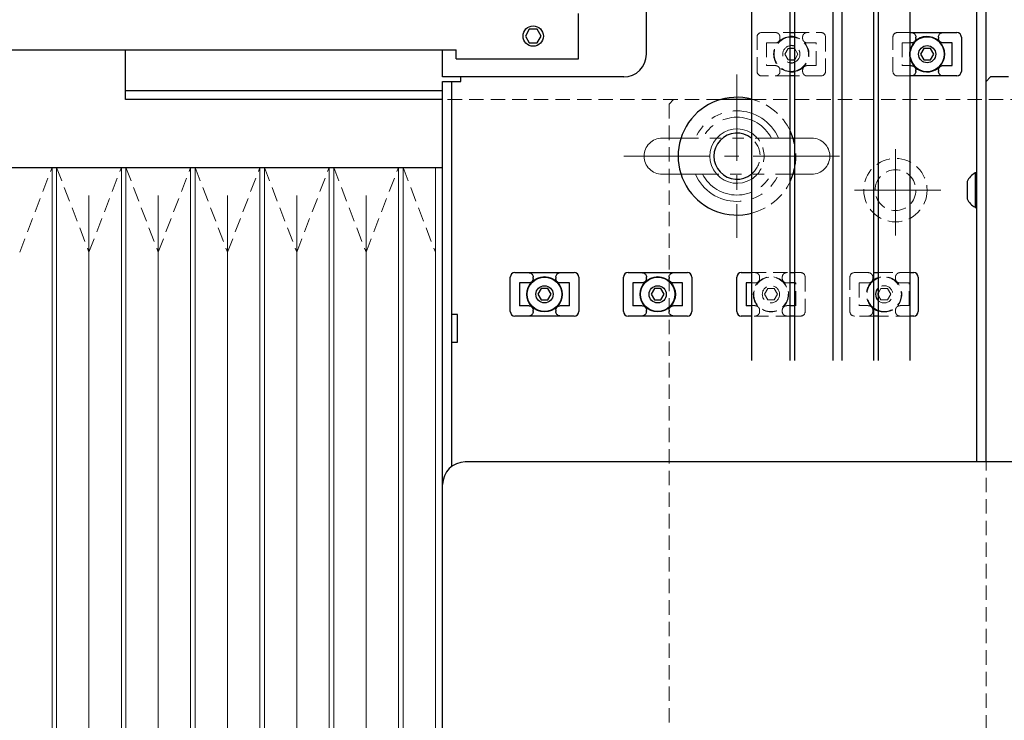
# Model space of a CAD drawing. Extents: x 12575 to 14516, y 1735 to 3206.
# Drawn here: x 13202 to 13420, y 2509 to 2664 of the extents above; entities that cross this region are included whole.
import ezdxf

# ---------------------------------------------------------------- set-up
doc = ezdxf.new("R2010")
doc.units = 0
doc.header["$MEASUREMENT"] = 0
for name, pattern in [('CENTER2', [28.575, 19.05, -3.175, 3.175, -3.175]), ('HIDDEN2', [4.7625, 3.175, -1.5875]), ('PHANTOM', [2.5, 1.25, -0.25, 0.25, -0.25, 0.25, -0.25])]:
    doc.linetypes.add(name, pattern=pattern)
for name, color, linetype, lineweight in [('中心線', 7, 'CENTER2', 9), ('二点鎖線', 7, 'PHANTOM', 5), ('実線', 7, 'CONTINUOUS', 25), ('破線', 7, 'HIDDEN2', 15), ('細線', 7, 'CONTINUOUS', 13)]:
    doc.layers.add(name, color=color, linetype=linetype, lineweight=lineweight)

msp = doc.modelspace()

# ---------------------------------------------------------------- linework, layer by layer
at = {"layer": '中心線'}
for p, q in [((13360.47, 2651.39), (13360.47, 2615.39)), ((13395.47, 2615.89), (13395.47, 2635.89)), ((13335.47, 2633.39), (13385.47, 2633.39)), ((13405.47, 2625.89), (13385.47, 2625.89))]:
    msp.add_line(p, q, dxfattribs=at)
at = {"layer": '二点鎖線', "ltscale": 10}
for p, q in [((13376.97, 2637.39), (13343.97, 2637.39)), ((13343.97, 2629.39), (13376.97, 2629.39))]:
    msp.add_line(p, q, dxfattribs=at)
for centre, radius, start, end in [((13360.47, 2633.39), 10, 23.5782, 156.4218), ((13360.47, 2633.39), 8.59, 27.755, 152.245), ((13343.97, 2633.39), 4, 90, 270), ((13376.97, 2633.39), 4, 270, 90), ((13360.47, 2633.39), 10, 203.5782, 336.4218), ((13360.47, 2633.39), 8.59, 207.755, 332.245)]:
    msp.add_arc(centre, radius, start, end, dxfattribs=at)
at = {"layer": '実線'}
for p, q in [((13413.47, 2565.89), (13413.47, 2775.89)), ((13415.47, 2565.89), (13415.47, 2775.89)), ((13383.72, 2588.25), (13383.72, 2700.14)), ((13390.72, 2588.25), (13390.72, 2700.14)), ((13391.72, 2588.25), (13391.72, 2700.14)), ((13398.72, 2588.25), (13398.72, 2700.14)), ((13363.72, 2588.25), (13363.72, 2696.64)), ((13372.22, 2588.25), (13372.22, 2696.64)), ((13373.22, 2588.25), (13373.22, 2696.64)), ((13381.72, 2588.25), (13381.72, 2696.64)), ((13340.47, 2655.89), (13340.47, 2686.64)), ((13325.47, 2654.89), (13325.47, 2664.89)), ((13314.61, 2661.39), (13313.74, 2659.89)), ((13313.74, 2659.89), (13314.61, 2658.39)), ((13316.34, 2661.39), (13314.61, 2661.39)), ((13317.2, 2659.89), (13316.34, 2661.39)), ((13316.34, 2658.39), (13317.2, 2659.89)), ((13372.22, 2660.69), (13373.22, 2660.69)), ((13398.72, 2660.69), (13409.02, 2660.69)), ((13399.97, 2659.39), (13399.97, 2659.69)), ((13404.97, 2659.69), (13404.97, 2659.39)), ((13410.02, 2659.69), (13410.02, 2652.09)), ((13314.61, 2658.39), (13316.34, 2658.39)), ((13373.19, 2657.14), (13372.22, 2657.14)), ((13373.22, 2657.09), (13373.19, 2657.14)), ((13398.92, 2658.39), (13398.72, 2658.39)), ((13401.75, 2657.14), (13401.03, 2655.89)), ((13403.19, 2657.14), (13401.75, 2657.14)), ((13403.92, 2655.89), (13403.19, 2657.14)), ((13407.97, 2658.39), (13406.03, 2658.39)), ((13407.97, 2653.38), (13407.97, 2658.39)), ((13125.19, 2656.89), (13298.47, 2656.89)), ((13225.47, 2645.89), (13225.47, 2656.89)), ((13295.47, 2650.89), (13295.47, 2656.89)), ((13298.47, 2654.89), (13298.47, 2656.89)), ((13298.47, 2654.89), (13325.47, 2654.89)), ((13401.03, 2655.89), (13401.75, 2654.64)), ((13403.19, 2654.64), (13403.92, 2655.89)), ((13372.22, 2654.64), (13373.19, 2654.64)), ((13373.19, 2654.64), (13373.22, 2654.68)), ((13398.72, 2653.39), (13398.92, 2653.39)), ((13401.75, 2654.64), (13403.19, 2654.64)), ((13406.03, 2653.39), (13407.97, 2653.39)), ((13335.47, 2650.89), (13295.47, 2650.89)), ((13299.47, 2649.89), (13299.47, 2650.89)), ((13373.22, 2651.09), (13372.22, 2651.09)), ((13409.02, 2651.09), (13398.72, 2651.09)), ((13399.97, 2652.09), (13399.97, 2652.39)), ((13404.97, 2652.39), (13404.97, 2652.09)), ((13415.47, 2649.89), (13416.47, 2650.89)), ((13420.47, 2650.89), (13416.47, 2650.89)), ((13295.47, 2300.89), (13295.47, 2649.89)), ((13295.47, 2649.89), (13299.47, 2649.89)), ((13297.47, 2564.89), (13297.47, 2649.89)), ((13225.47, 2647.89), (13295.47, 2647.89)), ((13295.47, 2645.89), (13225.47, 2645.89)), ((13363.72, 2645.89), (13356.9, 2645.89)), ((13198.47, 2630.89), (13295.47, 2630.89)), ((13413.47, 2629.69), (13413.09, 2629.69)), ((13413.09, 2629.69), (13413.09, 2622.09)), ((13411.27, 2627.79), (13411.27, 2623.99)), ((13413.09, 2622.09), (13413.47, 2622.09)), ((13311.42, 2607.69), (13324.52, 2607.69)), ((13336.42, 2607.69), (13349.52, 2607.69)), ((13361.42, 2607.69), (13363.72, 2607.69)), ((13372.22, 2607.69), (13373.22, 2607.69)), ((13390.72, 2607.69), (13391.72, 2607.69)), ((13398.72, 2607.69), (13399.52, 2607.69)), ((13310.42, 2599.09), (13310.42, 2606.69)), ((13312.47, 2605.39), (13312.47, 2600.38)), ((13314.42, 2605.39), (13312.47, 2605.39)), ((13315.47, 2606.39), (13315.47, 2606.69)), ((13320.47, 2606.69), (13320.47, 2606.39)), ((13323.47, 2605.39), (13321.53, 2605.39)), ((13323.47, 2600.38), (13323.47, 2605.39)), ((13325.52, 2606.69), (13325.52, 2599.09)), ((13335.42, 2599.09), (13335.42, 2606.69)), ((13337.47, 2605.39), (13337.47, 2600.38)), ((13339.42, 2605.39), (13337.47, 2605.39)), ((13340.47, 2606.39), (13340.47, 2606.69)), ((13345.47, 2606.69), (13345.47, 2606.39)), ((13348.47, 2605.39), (13346.53, 2605.39)), ((13348.47, 2600.38), (13348.47, 2605.39)), ((13350.52, 2606.69), (13350.52, 2599.09)), ((13360.42, 2599.09), (13360.42, 2606.69)), ((13362.47, 2605.39), (13362.47, 2600.38)), ((13363.72, 2605.39), (13362.47, 2605.39)), ((13373.22, 2605.39), (13372.22, 2605.39)), ((13400.52, 2606.69), (13400.52, 2599.09)), ((13317.25, 2604.14), (13316.53, 2602.89)), ((13316.53, 2602.89), (13317.25, 2601.64)), ((13318.69, 2604.14), (13317.25, 2604.14)), ((13319.42, 2602.89), (13318.69, 2604.14)), ((13318.69, 2601.64), (13319.42, 2602.89)), ((13342.25, 2604.14), (13341.53, 2602.89)), ((13341.53, 2602.89), (13342.25, 2601.64)), ((13343.69, 2604.14), (13342.25, 2604.14)), ((13344.42, 2602.89), (13343.69, 2604.14)), ((13343.69, 2601.64), (13344.42, 2602.89)), ((13391.72, 2603.22), (13391.53, 2602.89)), ((13391.53, 2602.89), (13391.72, 2602.55)), ((13317.25, 2601.64), (13318.69, 2601.64)), ((13342.25, 2601.64), (13343.69, 2601.64)), ((13298.77, 2598.44), (13297.47, 2598.44)), ((13298.77, 2592.34), (13298.77, 2598.44)), ((13312.47, 2600.39), (13314.42, 2600.39)), ((13315.47, 2599.09), (13315.47, 2599.39)), ((13320.47, 2599.39), (13320.47, 2599.09)), ((13321.53, 2600.39), (13323.47, 2600.39)), ((13337.47, 2600.39), (13339.42, 2600.39)), ((13340.47, 2599.09), (13340.47, 2599.39)), ((13345.47, 2599.39), (13345.47, 2599.09)), ((13346.53, 2600.39), (13348.47, 2600.39)), ((13362.47, 2600.39), (13363.72, 2600.39)), ((13372.22, 2600.39), (13373.22, 2600.39)), ((13324.52, 2598.09), (13311.42, 2598.09)), ((13349.52, 2598.09), (13336.42, 2598.09)), ((13363.72, 2598.09), (13361.42, 2598.09)), ((13373.22, 2598.09), (13372.22, 2598.09)), ((13391.72, 2598.09), (13390.72, 2598.09)), ((13399.52, 2598.09), (13398.72, 2598.09)), ((13297.47, 2592.34), (13298.77, 2592.34)), ((13427.97, 2565.89), (13300.47, 2565.89))]:
    msp.add_line(p, q, dxfattribs=at)
for centre, radius in [((13315.47, 2659.89), 2.25), ((13402.47, 2655.89), 1.9), ((13317.97, 2602.89), 3.9), ((13317.97, 2602.89), 3.8), ((13342.97, 2602.89), 3.9), ((13342.97, 2602.89), 3.8), ((13317.97, 2602.89), 1.9), ((13342.97, 2602.89), 1.9)]:
    msp.add_circle(centre, radius, dxfattribs=at)
for centre, radius, start, end in [((13372.47, 2655.89), 3.9, 78.9127, 93.6756), ((13372.47, 2655.89), 3.8, 78.6171, 93.7724), ((13402.47, 2655.89), 3.9, 195.9415, 164.0585), ((13402.47, 2655.89), 3.8, 189.3034, 170.6966), ((13409.02, 2659.69), 1, 0, 90), ((13372.47, 2655.89), 1.9, 66.751, 97.5613), ((13335.47, 2655.89), 5, 270, 0), ((13372.47, 2655.89), 1.9, 262.4387, 293.249), ((13372.47, 2655.89), 3.8, 266.2276, 281.3829), ((13372.47, 2655.89), 3.9, 266.3244, 281.0873), ((13409.02, 2652.09), 1, 270, 0), ((13360.47, 2633.39), 13, 75.5226, 284.4774), ((13360.47, 2633.39), 5.1, 50.4128, 309.5872), ((13360.47, 2633.39), 13, 11.2551, 25.3318), ((13360.47, 2633.39), 13, 334.6682, 348.7449), ((13415.16, 2625.89), 4.32, 118.5238, 153.9402), ((13415.16, 2625.89), 4.32, 206.0598, 241.4762), ((13311.42, 2606.69), 1, 90, 180), ((13324.52, 2606.69), 1, 0, 90), ((13336.42, 2606.69), 1, 90, 180), ((13349.52, 2606.69), 1, 0, 90), ((13361.42, 2606.69), 1, 90, 180), ((13399.52, 2606.69), 1, 0, 90), ((13392.97, 2602.89), 3.9, 108.6942, 125.2347), ((13392.97, 2602.89), 3.8, 109.2051, 126.3068), ((13392.97, 2602.89), 1.9, 131.1401, 228.8599), ((13311.42, 2599.09), 1, 180, 270), ((13324.52, 2599.09), 1, 270, 0), ((13336.42, 2599.09), 1, 180, 270), ((13349.52, 2599.09), 1, 270, 0), ((13361.42, 2599.09), 1, 180, 270), ((13392.97, 2602.89), 3.8, 233.6932, 250.7949), ((13392.97, 2602.89), 3.9, 234.7653, 251.3058), ((13399.52, 2599.09), 1, 270, 0), ((13300.47, 2560.89), 5, 90, 180)]:
    msp.add_arc(centre, radius, start, end, dxfattribs=at)
for points, knots in [([(13398.92, 2660.69), (13399.04, 2660.67), (13399.29, 2660.65), (13399.62, 2660.46), (13399.85, 2660.19), (13399.96, 2659.91), (13399.97, 2659.74), (13399.97, 2659.69)], [0, 0, 0, 0, 0.231393, 0.463218, 0.683922, 0.89361, 1, 1, 1, 1]), ([(13399.97, 2659.39), (13399.96, 2659.28), (13399.94, 2659.06), (13399.77, 2658.77), (13399.52, 2658.54), (13399.22, 2658.41), (13399.01, 2658.39), (13398.92, 2658.39)], [0, 0, 0, 0, 0.202267, 0.404437, 0.609398, 0.821899, 1, 1, 1, 1]), ([(13404.97, 2659.69), (13404.98, 2659.79), (13405.01, 2660.01), (13405.17, 2660.3), (13405.42, 2660.53), (13405.72, 2660.66), (13405.93, 2660.68), (13406.03, 2660.69)], [0, 0, 0, 0, 0.202267, 0.404437, 0.609398, 0.821899, 1, 1, 1, 1]), ([(13406.03, 2658.39), (13405.9, 2658.4), (13405.65, 2658.42), (13405.33, 2658.61), (13405.09, 2658.88), (13404.98, 2659.16), (13404.98, 2659.33), (13404.97, 2659.39)], [0, 0, 0, 0, 0.231393, 0.463218, 0.683922, 0.89361, 1, 1, 1, 1]), ([(13398.92, 2653.39), (13399.04, 2653.37), (13399.29, 2653.35), (13399.62, 2653.16), (13399.85, 2652.89), (13399.96, 2652.61), (13399.97, 2652.44), (13399.97, 2652.39)], [0, 0, 0, 0, 0.231393, 0.463218, 0.683922, 0.89361, 1, 1, 1, 1]), ([(13404.97, 2652.39), (13404.98, 2652.49), (13405.01, 2652.71), (13405.17, 2653), (13405.42, 2653.23), (13405.72, 2653.36), (13405.93, 2653.38), (13406.03, 2653.39)], [0, 0, 0, 0, 0.202267, 0.404437, 0.609398, 0.821899, 1, 1, 1, 1]), ([(13399.97, 2652.09), (13399.96, 2651.98), (13399.94, 2651.76), (13399.77, 2651.47), (13399.52, 2651.24), (13399.22, 2651.11), (13399.01, 2651.09), (13398.92, 2651.09)], [0, 0, 0, 0, 0.202267, 0.404437, 0.609398, 0.821899, 1, 1, 1, 1]), ([(13406.03, 2651.09), (13405.9, 2651.1), (13405.65, 2651.12), (13405.33, 2651.31), (13405.09, 2651.58), (13404.98, 2651.86), (13404.98, 2652.03), (13404.97, 2652.09)], [0, 0, 0, 0, 0.231393, 0.463218, 0.683922, 0.89361, 1, 1, 1, 1]), ([(13314.42, 2607.69), (13314.54, 2607.67), (13314.79, 2607.65), (13315.12, 2607.46), (13315.35, 2607.19), (13315.46, 2606.91), (13315.47, 2606.74), (13315.47, 2606.69)], [0, 0, 0, 0, 0.231393, 0.463218, 0.683922, 0.89361, 1, 1, 1, 1]), ([(13320.47, 2606.69), (13320.48, 2606.79), (13320.51, 2607.01), (13320.67, 2607.3), (13320.92, 2607.53), (13321.22, 2607.66), (13321.43, 2607.68), (13321.53, 2607.69)], [0, 0, 0, 0, 0.202267, 0.404437, 0.609398, 0.821899, 1, 1, 1, 1]), ([(13339.42, 2607.69), (13339.54, 2607.67), (13339.79, 2607.65), (13340.12, 2607.46), (13340.35, 2607.19), (13340.46, 2606.91), (13340.47, 2606.74), (13340.47, 2606.69)], [0, 0, 0, 0, 0.231393, 0.463218, 0.683922, 0.89361, 1, 1, 1, 1]), ([(13345.47, 2606.69), (13345.48, 2606.79), (13345.51, 2607.01), (13345.67, 2607.3), (13345.92, 2607.53), (13346.22, 2607.66), (13346.43, 2607.68), (13346.53, 2607.69)], [0, 0, 0, 0, 0.202267, 0.404437, 0.609398, 0.821899, 1, 1, 1, 1]), ([(13315.47, 2606.39), (13315.46, 2606.28), (13315.44, 2606.06), (13315.27, 2605.77), (13315.02, 2605.54), (13314.72, 2605.41), (13314.51, 2605.39), (13314.42, 2605.39)], [0, 0, 0, 0, 0.202267, 0.404437, 0.609398, 0.821899, 1, 1, 1, 1]), ([(13321.53, 2605.39), (13321.4, 2605.4), (13321.15, 2605.42), (13320.83, 2605.61), (13320.59, 2605.88), (13320.48, 2606.16), (13320.48, 2606.33), (13320.47, 2606.39)], [0, 0, 0, 0, 0.231393, 0.463218, 0.683922, 0.89361, 1, 1, 1, 1]), ([(13340.47, 2606.39), (13340.46, 2606.28), (13340.44, 2606.06), (13340.27, 2605.77), (13340.02, 2605.54), (13339.72, 2605.41), (13339.51, 2605.39), (13339.42, 2605.39)], [0, 0, 0, 0, 0.202267, 0.404437, 0.609398, 0.821899, 1, 1, 1, 1]), ([(13346.53, 2605.39), (13346.4, 2605.4), (13346.15, 2605.42), (13345.83, 2605.61), (13345.59, 2605.88), (13345.48, 2606.16), (13345.48, 2606.33), (13345.47, 2606.39)], [0, 0, 0, 0, 0.231393, 0.463218, 0.683922, 0.89361, 1, 1, 1, 1]), ([(13314.42, 2600.39), (13314.54, 2600.37), (13314.79, 2600.35), (13315.12, 2600.16), (13315.35, 2599.89), (13315.46, 2599.61), (13315.47, 2599.44), (13315.47, 2599.39)], [0, 0, 0, 0, 0.231393, 0.463218, 0.683922, 0.89361, 1, 1, 1, 1]), ([(13315.47, 2599.09), (13315.46, 2598.98), (13315.44, 2598.76), (13315.27, 2598.47), (13315.02, 2598.24), (13314.72, 2598.11), (13314.51, 2598.09), (13314.42, 2598.09)], [0, 0, 0, 0, 0.202267, 0.404437, 0.609398, 0.821899, 1, 1, 1, 1]), ([(13320.47, 2599.39), (13320.48, 2599.49), (13320.51, 2599.71), (13320.67, 2600), (13320.92, 2600.23), (13321.22, 2600.36), (13321.43, 2600.38), (13321.53, 2600.39)], [0, 0, 0, 0, 0.2022669, 0.404437, 0.6093981, 0.8218985, 1, 1, 1, 1]), ([(13321.53, 2598.09), (13321.4, 2598.1), (13321.15, 2598.12), (13320.83, 2598.31), (13320.59, 2598.58), (13320.48, 2598.86), (13320.48, 2599.03), (13320.47, 2599.09)], [0, 0, 0, 0, 0.231393, 0.463218, 0.683922, 0.89361, 1, 1, 1, 1]), ([(13339.42, 2600.39), (13339.54, 2600.37), (13339.79, 2600.35), (13340.12, 2600.16), (13340.35, 2599.89), (13340.46, 2599.61), (13340.47, 2599.44), (13340.47, 2599.39)], [0, 0, 0, 0, 0.231393, 0.463218, 0.683922, 0.89361, 1, 1, 1, 1]), ([(13340.47, 2599.09), (13340.46, 2598.98), (13340.44, 2598.76), (13340.27, 2598.47), (13340.02, 2598.24), (13339.72, 2598.11), (13339.51, 2598.09), (13339.42, 2598.09)], [0, 0, 0, 0, 0.202267, 0.404437, 0.609398, 0.821899, 1, 1, 1, 1]), ([(13345.47, 2599.39), (13345.48, 2599.49), (13345.51, 2599.71), (13345.67, 2600), (13345.92, 2600.23), (13346.22, 2600.36), (13346.43, 2600.38), (13346.53, 2600.39)], [0, 0, 0, 0, 0.2022669, 0.404437, 0.6093981, 0.8218985, 1, 1, 1, 1]), ([(13346.53, 2598.09), (13346.4, 2598.1), (13346.15, 2598.12), (13345.83, 2598.31), (13345.59, 2598.58), (13345.48, 2598.86), (13345.48, 2599.03), (13345.47, 2599.09)], [0, 0, 0, 0, 0.231393, 0.463218, 0.683922, 0.89361, 1, 1, 1, 1])]:
    msp.add_open_spline(points, degree=3, knots=knots, dxfattribs=at)
at = {"layer": '破線'}
for p, q in [((13364.92, 2652.09), (13364.92, 2659.69)), ((13365.92, 2660.69), (13372.22, 2660.69)), ((13369.97, 2659.39), (13369.97, 2659.69)), ((13373.22, 2660.69), (13379.02, 2660.69)), ((13374.97, 2659.69), (13374.97, 2659.39)), ((13380.02, 2659.69), (13380.02, 2652.09)), ((13394.92, 2652.09), (13394.92, 2659.69)), ((13395.92, 2660.69), (13398.72, 2660.69)), ((13368.92, 2658.39), (13366.97, 2658.39)), ((13366.97, 2658.39), (13366.97, 2653.38)), ((13371.75, 2657.14), (13371.03, 2655.89)), ((13372.22, 2657.14), (13371.75, 2657.14)), ((13373.92, 2655.89), (13373.22, 2657.09)), ((13377.97, 2658.39), (13376.03, 2658.39)), ((13377.97, 2653.38), (13377.97, 2658.39)), ((13398.72, 2658.39), (13396.97, 2658.39)), ((13396.97, 2658.39), (13396.97, 2653.38)), ((13371.03, 2655.89), (13371.75, 2654.64)), ((13373.22, 2654.68), (13373.92, 2655.89)), ((13366.97, 2653.39), (13368.92, 2653.39)), ((13371.75, 2654.64), (13372.22, 2654.64)), ((13376.03, 2653.39), (13377.97, 2653.39)), ((13396.97, 2653.39), (13398.72, 2653.39)), ((13372.22, 2651.09), (13365.92, 2651.09)), ((13369.97, 2652.09), (13369.97, 2652.39)), ((13379.02, 2651.09), (13373.22, 2651.09)), ((13374.97, 2652.39), (13374.97, 2652.09)), ((13398.72, 2651.09), (13395.92, 2651.09)), ((13356.9, 2645.89), (13295.47, 2645.89)), ((13345.47, 2644.89), (13346.47, 2645.89)), ((13345.47, 2644.89), (13345.47, 2306.89)), ((13363.72, 2645.89), (13675.47, 2645.89)), ((13202.07, 2612.21), (13209.22, 2630.89)), ((13209.22, 2630.89), (13210.22, 2630.89)), ((13210.22, 2630.89), (13217.37, 2612.21)), ((13217.37, 2612.21), (13224.52, 2630.89)), ((13224.52, 2630.89), (13225.52, 2630.89)), ((13225.52, 2630.89), (13232.67, 2612.21)), ((13232.67, 2612.21), (13239.82, 2630.89)), ((13239.82, 2630.89), (13240.82, 2630.89)), ((13240.82, 2630.89), (13247.97, 2612.21)), ((13247.97, 2612.21), (13255.12, 2630.89)), ((13255.12, 2630.89), (13256.12, 2630.89)), ((13256.12, 2630.89), (13263.27, 2612.21)), ((13263.27, 2612.21), (13270.42, 2630.89)), ((13270.42, 2630.89), (13271.42, 2630.89)), ((13271.42, 2630.89), (13278.57, 2612.21)), ((13278.57, 2612.21), (13285.72, 2630.89)), ((13285.72, 2630.89), (13286.72, 2630.89)), ((13286.72, 2630.89), (13293.87, 2612.21)), ((13363.72, 2607.69), (13372.22, 2607.69)), ((13373.22, 2607.69), (13374.52, 2607.69)), ((13386.42, 2607.69), (13390.72, 2607.69)), ((13391.72, 2607.69), (13398.72, 2607.69)), ((13364.42, 2605.39), (13363.72, 2605.39)), ((13365.47, 2606.39), (13365.47, 2606.69)), ((13370.47, 2606.69), (13370.47, 2606.39)), ((13372.22, 2605.39), (13371.53, 2605.39)), ((13373.47, 2605.39), (13373.22, 2605.39)), ((13373.47, 2600.38), (13373.47, 2605.39)), ((13375.52, 2606.69), (13375.52, 2599.09)), ((13385.42, 2599.09), (13385.42, 2606.69)), ((13389.42, 2605.39), (13387.47, 2605.39)), ((13387.47, 2605.39), (13387.47, 2600.38)), ((13390.47, 2606.39), (13390.47, 2606.69)), ((13395.47, 2606.69), (13395.47, 2606.39)), ((13398.47, 2605.39), (13396.53, 2605.39)), ((13398.47, 2600.38), (13398.47, 2605.39)), ((13367.25, 2604.14), (13366.53, 2602.89)), ((13366.53, 2602.89), (13367.25, 2601.64)), ((13368.69, 2604.14), (13367.25, 2604.14)), ((13369.42, 2602.89), (13368.69, 2604.14)), ((13368.69, 2601.64), (13369.42, 2602.89)), ((13392.25, 2604.14), (13391.72, 2603.22)), ((13393.69, 2604.14), (13392.25, 2604.14)), ((13394.42, 2602.89), (13393.69, 2604.14)), ((13393.69, 2601.64), (13394.42, 2602.89)), ((13367.25, 2601.64), (13368.69, 2601.64)), ((13391.72, 2602.55), (13392.25, 2601.64)), ((13392.25, 2601.64), (13393.69, 2601.64)), ((13363.72, 2600.39), (13364.42, 2600.39)), ((13365.47, 2599.09), (13365.47, 2599.39)), ((13370.47, 2599.39), (13370.47, 2599.09)), ((13371.53, 2600.39), (13372.22, 2600.39)), ((13373.22, 2600.39), (13373.47, 2600.39)), ((13387.47, 2600.39), (13389.42, 2600.39)), ((13390.47, 2599.09), (13390.47, 2599.39)), ((13395.47, 2599.39), (13395.47, 2599.09)), ((13396.53, 2600.39), (13398.47, 2600.39)), ((13372.22, 2598.09), (13363.72, 2598.09)), ((13374.52, 2598.09), (13373.22, 2598.09)), ((13390.72, 2598.09), (13386.42, 2598.09)), ((13398.72, 2598.09), (13391.72, 2598.09)), ((13415.47, 2425.89), (13415.47, 2565.89))]:
    msp.add_line(p, q, dxfattribs=at)
for centre, radius in [((13395.47, 2625.89), 7), ((13395.47, 2625.89), 4.5), ((13367.97, 2602.89), 3.9), ((13367.97, 2602.89), 3.8), ((13367.97, 2602.89), 1.9)]:
    msp.add_circle(centre, radius, dxfattribs=at)
for centre, radius, start, end in [((13365.92, 2659.69), 1, 90, 180), ((13372.47, 2655.89), 3.9, 93.6756, 266.3244), ((13372.47, 2655.89), 3.8, 93.7724, 266.2276), ((13372.47, 2655.89), 3.9, 281.0873, 78.9127), ((13372.47, 2655.89), 3.8, 281.3829, 78.6171), ((13379.02, 2659.69), 1, 0, 90), ((13395.92, 2659.69), 1, 90, 180), ((13372.47, 2655.89), 1.9, 97.5613, 262.4387), ((13372.47, 2655.89), 1.9, 293.249, 66.751), ((13402.47, 2655.89), 3.9, 164.0585, 195.9415), ((13402.47, 2655.89), 3.8, 170.6966, 189.3034), ((13365.92, 2652.09), 1, 180, 270), ((13379.02, 2652.09), 1, 270, 0), ((13395.92, 2652.09), 1, 180, 270), ((13360.47, 2633.39), 13, 25.3318, 75.5226), ((13360.47, 2633.39), 6, 302.797, 57.203), ((13360.47, 2633.39), 5.1, 309.5872, 50.4128), ((13360.47, 2633.39), 13, 348.7449, 11.2551), ((13360.47, 2633.39), 13, 284.4774, 334.6682), ((13374.52, 2606.69), 1, 0, 90), ((13386.42, 2606.69), 1, 90, 180), ((13392.97, 2602.89), 3.9, 125.2347, 234.7653), ((13392.97, 2602.89), 3.8, 126.3068, 233.6932), ((13392.97, 2602.89), 3.9, 251.3058, 108.6942), ((13392.97, 2602.89), 3.8, 250.7949, 109.2051), ((13392.97, 2602.89), 1.9, 228.8599, 131.1401), ((13374.52, 2599.09), 1, 270, 0), ((13386.42, 2599.09), 1, 180, 270)]:
    msp.add_arc(centre, radius, start, end, dxfattribs=at)
for points, knots in [([(13368.92, 2660.69), (13369.04, 2660.67), (13369.29, 2660.65), (13369.62, 2660.46), (13369.85, 2660.19), (13369.96, 2659.91), (13369.97, 2659.74), (13369.97, 2659.69)], [0, 0, 0, 0, 0.231393, 0.463218, 0.683922, 0.89361, 1, 1, 1, 1]), ([(13369.97, 2659.39), (13369.96, 2659.28), (13369.94, 2659.06), (13369.77, 2658.77), (13369.52, 2658.54), (13369.22, 2658.41), (13369.01, 2658.39), (13368.92, 2658.39)], [0, 0, 0, 0, 0.202267, 0.404437, 0.609398, 0.821899, 1, 1, 1, 1]), ([(13374.97, 2659.69), (13374.98, 2659.79), (13375.01, 2660.01), (13375.17, 2660.3), (13375.42, 2660.53), (13375.72, 2660.66), (13375.93, 2660.68), (13376.03, 2660.69)], [0, 0, 0, 0, 0.202267, 0.404437, 0.609398, 0.821899, 1, 1, 1, 1]), ([(13376.03, 2658.39), (13375.9, 2658.4), (13375.65, 2658.42), (13375.33, 2658.61), (13375.09, 2658.88), (13374.98, 2659.16), (13374.98, 2659.33), (13374.97, 2659.39)], [0, 0, 0, 0, 0.231393, 0.463218, 0.683922, 0.89361, 1, 1, 1, 1]), ([(13368.92, 2653.39), (13369.04, 2653.37), (13369.29, 2653.35), (13369.62, 2653.16), (13369.85, 2652.89), (13369.96, 2652.61), (13369.97, 2652.44), (13369.97, 2652.39)], [0, 0, 0, 0, 0.231393, 0.463218, 0.683922, 0.89361, 1, 1, 1, 1]), ([(13374.97, 2652.39), (13374.98, 2652.49), (13375.01, 2652.71), (13375.17, 2653), (13375.42, 2653.23), (13375.72, 2653.36), (13375.93, 2653.38), (13376.03, 2653.39)], [0, 0, 0, 0, 0.202267, 0.404437, 0.609398, 0.821899, 1, 1, 1, 1]), ([(13369.97, 2652.09), (13369.96, 2651.98), (13369.94, 2651.76), (13369.77, 2651.47), (13369.52, 2651.24), (13369.22, 2651.11), (13369.01, 2651.09), (13368.92, 2651.09)], [0, 0, 0, 0, 0.202267, 0.404437, 0.609398, 0.821899, 1, 1, 1, 1]), ([(13376.03, 2651.09), (13375.9, 2651.1), (13375.65, 2651.12), (13375.33, 2651.31), (13375.09, 2651.58), (13374.98, 2651.86), (13374.98, 2652.03), (13374.97, 2652.09)], [0, 0, 0, 0, 0.231393, 0.463218, 0.683922, 0.89361, 1, 1, 1, 1]), ([(13364.42, 2607.69), (13364.54, 2607.67), (13364.79, 2607.65), (13365.12, 2607.46), (13365.35, 2607.19), (13365.46, 2606.91), (13365.47, 2606.74), (13365.47, 2606.69)], [0, 0, 0, 0, 0.231393, 0.463218, 0.683922, 0.89361, 1, 1, 1, 1]), ([(13370.47, 2606.69), (13370.48, 2606.79), (13370.51, 2607.01), (13370.67, 2607.3), (13370.92, 2607.53), (13371.22, 2607.66), (13371.43, 2607.68), (13371.53, 2607.69)], [0, 0, 0, 0, 0.202267, 0.404437, 0.609398, 0.821899, 1, 1, 1, 1]), ([(13389.42, 2607.69), (13389.54, 2607.67), (13389.79, 2607.65), (13390.12, 2607.46), (13390.35, 2607.19), (13390.46, 2606.91), (13390.47, 2606.74), (13390.47, 2606.69)], [0, 0, 0, 0, 0.231393, 0.463218, 0.683922, 0.89361, 1, 1, 1, 1]), ([(13395.47, 2606.69), (13395.48, 2606.79), (13395.51, 2607.01), (13395.67, 2607.3), (13395.92, 2607.53), (13396.22, 2607.66), (13396.43, 2607.68), (13396.53, 2607.69)], [0, 0, 0, 0, 0.202267, 0.404437, 0.609398, 0.821899, 1, 1, 1, 1]), ([(13365.47, 2606.39), (13365.46, 2606.28), (13365.44, 2606.06), (13365.27, 2605.77), (13365.02, 2605.54), (13364.72, 2605.41), (13364.51, 2605.39), (13364.42, 2605.39)], [0, 0, 0, 0, 0.202267, 0.404437, 0.609398, 0.821899, 1, 1, 1, 1]), ([(13371.53, 2605.39), (13371.4, 2605.4), (13371.15, 2605.42), (13370.83, 2605.61), (13370.59, 2605.88), (13370.48, 2606.16), (13370.48, 2606.33), (13370.47, 2606.39)], [0, 0, 0, 0, 0.231393, 0.463218, 0.683922, 0.89361, 1, 1, 1, 1]), ([(13390.47, 2606.39), (13390.46, 2606.28), (13390.44, 2606.06), (13390.27, 2605.77), (13390.02, 2605.54), (13389.72, 2605.41), (13389.51, 2605.39), (13389.42, 2605.39)], [0, 0, 0, 0, 0.202267, 0.404437, 0.609398, 0.821899, 1, 1, 1, 1]), ([(13396.53, 2605.39), (13396.4, 2605.4), (13396.15, 2605.42), (13395.83, 2605.61), (13395.59, 2605.88), (13395.48, 2606.16), (13395.48, 2606.33), (13395.47, 2606.39)], [0, 0, 0, 0, 0.231393, 0.463218, 0.683922, 0.89361, 1, 1, 1, 1]), ([(13364.42, 2600.39), (13364.54, 2600.37), (13364.79, 2600.35), (13365.12, 2600.16), (13365.35, 2599.89), (13365.46, 2599.61), (13365.47, 2599.44), (13365.47, 2599.39)], [0, 0, 0, 0, 0.231393, 0.463218, 0.683922, 0.89361, 1, 1, 1, 1]), ([(13365.47, 2599.09), (13365.46, 2598.98), (13365.44, 2598.76), (13365.27, 2598.47), (13365.02, 2598.24), (13364.72, 2598.11), (13364.51, 2598.09), (13364.42, 2598.09)], [0, 0, 0, 0, 0.202267, 0.404437, 0.609398, 0.821899, 1, 1, 1, 1]), ([(13370.47, 2599.39), (13370.48, 2599.49), (13370.51, 2599.71), (13370.67, 2600), (13370.92, 2600.23), (13371.22, 2600.36), (13371.43, 2600.38), (13371.53, 2600.39)], [0, 0, 0, 0, 0.2022669, 0.404437, 0.6093981, 0.8218985, 1, 1, 1, 1]), ([(13371.53, 2598.09), (13371.4, 2598.1), (13371.15, 2598.12), (13370.83, 2598.31), (13370.59, 2598.58), (13370.48, 2598.86), (13370.48, 2599.03), (13370.47, 2599.09)], [0, 0, 0, 0, 0.231393, 0.463218, 0.683922, 0.89361, 1, 1, 1, 1]), ([(13389.42, 2600.39), (13389.54, 2600.37), (13389.79, 2600.35), (13390.12, 2600.16), (13390.35, 2599.89), (13390.46, 2599.61), (13390.47, 2599.44), (13390.47, 2599.39)], [0, 0, 0, 0, 0.231393, 0.463218, 0.683922, 0.89361, 1, 1, 1, 1]), ([(13390.47, 2599.09), (13390.46, 2598.98), (13390.44, 2598.76), (13390.27, 2598.47), (13390.02, 2598.24), (13389.72, 2598.11), (13389.51, 2598.09), (13389.42, 2598.09)], [0, 0, 0, 0, 0.202267, 0.404437, 0.609398, 0.821899, 1, 1, 1, 1]), ([(13395.47, 2599.39), (13395.48, 2599.49), (13395.51, 2599.71), (13395.67, 2600), (13395.92, 2600.23), (13396.22, 2600.36), (13396.43, 2600.38), (13396.53, 2600.39)], [0, 0, 0, 0, 0.2022669, 0.404437, 0.6093981, 0.8218985, 1, 1, 1, 1]), ([(13396.53, 2598.09), (13396.4, 2598.1), (13396.15, 2598.12), (13395.83, 2598.31), (13395.59, 2598.58), (13395.48, 2598.86), (13395.48, 2599.03), (13395.47, 2599.09)], [0, 0, 0, 0, 0.231393, 0.463218, 0.683922, 0.89361, 1, 1, 1, 1])]:
    msp.add_open_spline(points, degree=3, knots=knots, dxfattribs=at)
at = {"layer": '細線'}
for p, q in [((13295.47, 2630.89), (13200.47, 2630.89)), ((13209.22, 2630.89), (13209.22, 2320.89)), ((13210.22, 2630.89), (13210.22, 2320.89)), ((13224.52, 2630.89), (13224.52, 2320.89)), ((13225.52, 2630.89), (13225.52, 2320.89)), ((13239.82, 2630.89), (13239.82, 2320.89)), ((13240.82, 2630.89), (13240.82, 2320.89)), ((13255.12, 2630.89), (13255.12, 2320.89)), ((13256.12, 2630.89), (13256.12, 2320.89)), ((13270.42, 2630.89), (13270.42, 2320.89)), ((13271.42, 2630.89), (13271.42, 2320.89)), ((13285.72, 2630.89), (13285.72, 2320.89)), ((13286.72, 2630.89), (13286.72, 2320.89)), ((13293.87, 2320.89), (13293.87, 2630.89)), ((13295.47, 2320.89), (13295.47, 2630.89)), ((13217.37, 2624.69), (13217.37, 2327.09)), ((13232.67, 2624.69), (13232.67, 2327.09)), ((13247.97, 2624.69), (13247.97, 2327.09)), ((13263.27, 2624.69), (13263.27, 2327.09)), ((13278.57, 2624.69), (13278.57, 2327.09))]:
    msp.add_line(p, q, dxfattribs=at)
msp.add_arc((13360.47, 2633.39), 6, 57.203, 302.797, dxfattribs=at)

doc.saveas('drawing.dxf')
